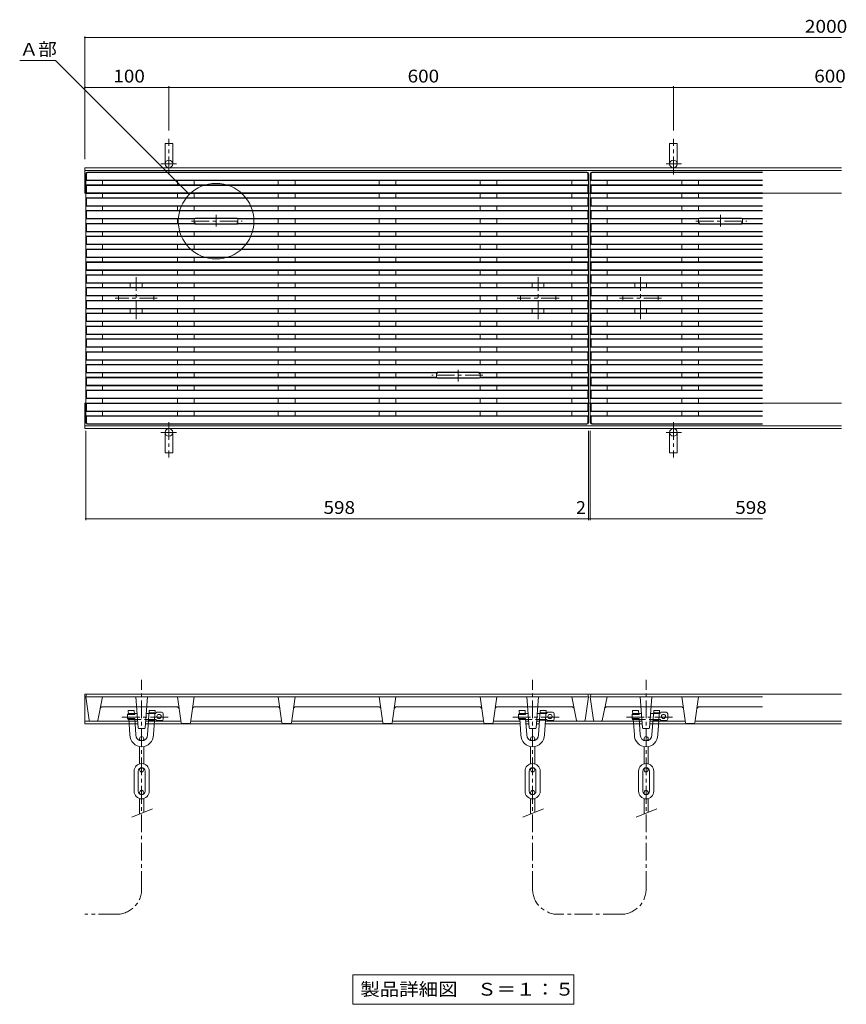
# Model space of a CAD drawing. Units: millimetres. Extents: x -1276 to 1390, y -978 to 951.
# Drawn here: x -1276 to -293, y -689 to 483 of the extents above; entities that cross this region are included whole.
import ezdxf

# ---------------------------------------------------------------- set-up
doc = ezdxf.new("R2010")
doc.units = ezdxf.units.MM
doc.header["$LTSCALE"] = 5
for name, pattern in [('JWW_CENTER1', [6.773333, 4.233333, -0.846667, 0.846667, -0.846667]), ('JWW_DASHED1', [1.693333, 0.846667, -0.846667]), ('JWW_DASHED3', [3.386667, 2.54, -0.846667]), ('JWW_HOJO', [1.693333, -1.27, 0.423333])]:
    doc.linetypes.add(name, pattern=pattern)
for name, color, linetype in [('E-0', 7, 'Continuous'), ('E-1', 7, 'Continuous'), ('E-2', 7, 'Continuous'), ('E-4', 7, 'Continuous'), ('E-5', 7, 'Continuous'), ('E-6', 7, 'Continuous'), ('E-F', 7, 'Continuous')]:
    doc.layers.add(name, color=color, linetype=linetype)
doc.styles.add('ＭＳ ゴシック', font='msgothic.ttc', dxfattribs={"height": 1})

msp = doc.modelspace()

# ---------------------------------------------------------------- linework, layer by layer
at = {"layer": 'E-0', "color": 7, "linetype": 'JWW_CENTER1', "lineweight": 9}
for p, q in [((-1042.7, 236.8), (-1042.7, 250.6)), ((-442.7, 236.8), (-442.7, 250.6)), ((-1072, 243.2), (-1011.5, 243.2)), ((-472, 243.2), (-411.5, 243.2)), ((-725.4, 60), (-785.9, 60)), ((-754.7, 66.4), (-754.7, 52.6))]:
    msp.add_line(p, q, dxfattribs=at)
at = {"layer": 'E-1', "color": 2, "linetype": 'JWW_CENTER1', "lineweight": 9}
for p, q in [((-1098.7, 298.9), (-1098.7, 341.2)), ((-498.7, 298.9), (-498.7, 341.2)), ((-1108.4, 311.3), (-1089.9, 311.3)), ((-489, 311.3), (-507.5, 311.3)), ((-1098.7, 4.2), (-1098.7, -38)), ((-498.7, 4.2), (-498.7, -38)), ((-1108.4, -8.1), (-1089.9, -8.1)), ((-489, -8.1), (-507.5, -8.1))]:
    msp.add_line(p, q, dxfattribs=at)
at = {"layer": 'E-1', "color": 2, "linetype": 'Continuous', "lineweight": 9}
for p, q in [((-1103.2, 311.3), (-1103.2, 335.8)), ((-1103.2, 335.8), (-1094.2, 335.8)), ((-1094.2, 311.3), (-1094.2, 335.8)), ((-503.2, 311.3), (-503.2, 335.8)), ((-494.2, 335.8), (-503.2, 335.8)), ((-494.2, 311.3), (-494.2, 335.8)), ((-298.7, 306.8), (-1198.7, 306.8)), ((-1198.7, 276.6), (-1198.7, 306.8)), ((-298.7, 303.6), (-1198.7, 303.6)), ((-298.7, 276.6), (-392.7, 276.6)), ((-1198.7, -3.6), (-1198.7, 26.6)), ((-298.7, 26.6), (-392.7, 26.6)), ((-298.7, -0.4), (-1198.7, -0.4)), ((-298.7, -3.6), (-1198.7, -3.6)), ((-1103.2, -8.1), (-1103.2, -32.6)), ((-1094.2, -8.1), (-1094.2, -32.6)), ((-503.2, -8.1), (-503.2, -32.6)), ((-494.2, -8.1), (-494.2, -32.6)), ((-1103.2, -32.6), (-1094.2, -32.6)), ((-494.2, -32.6), (-503.2, -32.6)), ((-1198.7, -351.6), (-1198.7, -319.6)), ((-1198.7, -319.6), (-298.7, -319.6)), ((-1198.7, -351.6), (-1198.7, -354.8)), ((-1135.9, -351.6), (-1198.7, -351.6)), ((-1198.7, -354.8), (-1135.7, -354.8)), ((-1126.7, -354.8), (-681.1, -354.8)), ((-1084.6, -351.6), (-1126.5, -351.6)), ((-964.6, -351.6), (-1072.8, -351.6)), ((-844.6, -351.6), (-952.8, -351.6)), ((-724.6, -351.6), (-832.8, -351.6)), ((-681.3, -351.6), (-712.8, -351.6)), ((-670.9, -351.6), (-674.3, -351.6)), ((-674.1, -354.8), (-670.7, -354.8)), ((-661.7, -354.8), (-658.3, -354.8)), ((-658.1, -351.6), (-661.5, -351.6)), ((-651.3, -354.8), (-535.7, -354.8)), ((-535.9, -351.6), (-651.1, -351.6)), ((-526.7, -354.8), (-298.7, -354.8)), ((-484.6, -351.6), (-526.5, -351.6)), ((-298.7, -351.6), (-472.8, -351.6))]:
    msp.add_line(p, q, dxfattribs=at)
at = {"layer": 'E-1', "color": 2, "linetype": 'JWW_DASHED3', "lineweight": 9}
for p, q in [((-392.7, 276.6), (-1198.7, 276.6)), ((-392.7, 26.6), (-1198.7, 26.6)), ((-392.7, 26.6), (-596.7, 26.6))]:
    msp.add_line(p, q, dxfattribs=at)
at = {"layer": 'E-1', "color": 2, "linetype": 'Continuous', "lineweight": 9}
for centre in [(-1098.7, 311.3), (-498.7, 311.3), (-1098.7, -8.1), (-498.7, -8.1)]:
    msp.add_circle(centre, 4.5, dxfattribs=at)
at = {"layer": 'E-2', "color": 3, "linetype": 'Continuous', "lineweight": 9}
for p, q in [((-1197.7, 3.6), (-1197.7, 299.6)), ((-1196.7, 299.1), (-1196.7, 292.1)), ((-1195.7, 301.6), (-601.7, 301.6)), ((-1194.7, 301.1), (-602.7, 301.1)), ((-600.7, 299.1), (-600.7, 292.1)), ((-599.7, 3.6), (-599.7, 299.6)), ((-597.7, 3.6), (-597.7, 299.6)), ((-596.7, 299.1), (-596.7, 292.1)), ((-595.7, 301.6), (-392.7, 301.6)), ((-594.7, 301.1), (-392.7, 301.1)), ((-1196.7, 292.1), (-1197.7, 291.6)), ((-599.7, 291.6), (-1197.7, 291.6)), ((-1196.7, 285.8), (-1197.7, 286.3)), ((-599.7, 286.3), (-1197.7, 286.3)), ((-1196.7, 292.1), (-600.7, 292.1)), ((-600.7, 285.8), (-1196.7, 285.8)), ((-1196.7, 276.8), (-1196.7, 285.8)), ((-1177.7, 286.3), (-1177.7, 291.6)), ((-1088.7, 286.3), (-1088.7, 291.6)), ((-1068.7, 286.3), (-1068.7, 291.6)), ((-968.7, 286.3), (-968.7, 291.6)), ((-948.7, 286.3), (-948.7, 291.6)), ((-848.7, 286.3), (-848.7, 291.6)), ((-828.7, 286.3), (-828.7, 291.6)), ((-728.7, 286.3), (-728.7, 291.6)), ((-708.7, 286.3), (-708.7, 291.6)), ((-619.7, 286.3), (-619.7, 291.6)), ((-599.7, 291.6), (-600.7, 292.1)), ((-599.7, 286.3), (-600.7, 285.8)), ((-600.7, 285.8), (-600.7, 276.8)), ((-596.7, 292.1), (-597.7, 291.6)), ((-392.7, 291.6), (-597.7, 291.6)), ((-596.7, 285.8), (-597.7, 286.3)), ((-392.7, 286.3), (-597.7, 286.3)), ((-596.7, 292.1), (-392.7, 292.1)), ((-596.7, 276.8), (-596.7, 285.8)), ((-392.7, 285.8), (-596.7, 285.8)), ((-577.7, 286.3), (-577.7, 291.6)), ((-488.7, 286.3), (-488.7, 291.6)), ((-468.7, 286.3), (-468.7, 291.6)), ((-1196.7, 276.8), (-1197.7, 276.3)), ((-599.7, 276.3), (-1197.7, 276.3)), ((-599.7, 271.1), (-1197.7, 271.1)), ((-1196.7, 270.6), (-1197.7, 271.1)), ((-1196.7, 276.8), (-600.7, 276.8)), ((-1196.7, 261.6), (-1196.7, 270.6)), ((-600.7, 270.6), (-1196.7, 270.6)), ((-1177.7, 271.1), (-1177.7, 276.3)), ((-1088.7, 271.1), (-1088.7, 276.3)), ((-1068.7, 271.1), (-1068.7, 276.3)), ((-968.7, 271.1), (-968.7, 276.3)), ((-948.7, 271.1), (-948.7, 276.3)), ((-848.7, 271.1), (-848.7, 276.3)), ((-828.7, 271.1), (-828.7, 276.3)), ((-728.7, 271.1), (-728.7, 276.3)), ((-708.7, 271.1), (-708.7, 276.3)), ((-619.7, 271.1), (-619.7, 276.3)), ((-599.7, 276.3), (-600.7, 276.8)), ((-599.7, 271.1), (-600.7, 270.6)), ((-600.7, 270.6), (-600.7, 261.6)), ((-596.7, 276.8), (-597.7, 276.3)), ((-392.7, 276.3), (-597.7, 276.3)), ((-596.7, 270.6), (-597.7, 271.1)), ((-392.7, 271.1), (-597.7, 271.1)), ((-596.7, 276.8), (-392.7, 276.8)), ((-596.7, 261.6), (-596.7, 270.6)), ((-392.7, 270.6), (-596.7, 270.6)), ((-577.7, 271.1), (-577.7, 276.3)), ((-488.7, 271.1), (-488.7, 276.3)), ((-468.7, 271.1), (-468.7, 276.3)), ((-1196.7, 261.6), (-1197.7, 261.1)), ((-599.7, 261.1), (-1197.7, 261.1)), ((-1196.7, 261.6), (-600.7, 261.6)), ((-1177.7, 255.8), (-1177.7, 261.1)), ((-1088.7, 255.8), (-1088.7, 261.1)), ((-1068.7, 255.8), (-1068.7, 261.1)), ((-968.7, 255.8), (-968.7, 261.1)), ((-948.7, 255.8), (-948.7, 261.1)), ((-848.7, 255.8), (-848.7, 261.1)), ((-828.7, 255.8), (-828.7, 261.1)), ((-728.7, 255.8), (-728.7, 261.1)), ((-708.7, 255.8), (-708.7, 261.1)), ((-619.7, 255.8), (-619.7, 261.1)), ((-599.7, 261.1), (-600.7, 261.6)), ((-596.7, 261.6), (-597.7, 261.1)), ((-392.7, 261.1), (-597.7, 261.1)), ((-596.7, 261.6), (-392.7, 261.6)), ((-577.7, 255.8), (-577.7, 261.1)), ((-488.7, 255.8), (-488.7, 261.1)), ((-468.7, 255.8), (-468.7, 261.1)), ((-1196.7, 255.3), (-1197.7, 255.8)), ((-599.7, 255.8), (-1197.7, 255.8)), ((-1196.7, 246.3), (-1197.7, 245.8)), ((-1196.7, 246.3), (-1196.7, 255.3)), ((-600.7, 255.3), (-1196.7, 255.3)), ((-1196.7, 246.3), (-1068.7, 246.3)), ((-1068.7, 246.3), (-1067.7, 246.8)), ((-1068.7, 245.8), (-1067.7, 246.3)), ((-1017.7, 246.8), (-1067.7, 246.8)), ((-1017.7, 246.3), (-1067.7, 246.3)), ((-1016.7, 246.3), (-1017.7, 246.8)), ((-1016.7, 245.8), (-1017.7, 246.3)), ((-1016.7, 246.3), (-600.7, 246.3)), ((-599.7, 255.8), (-600.7, 255.3)), ((-600.7, 255.3), (-600.7, 246.3)), ((-599.7, 245.8), (-600.7, 246.3)), ((-596.7, 255.3), (-597.7, 255.8)), ((-392.7, 255.8), (-597.7, 255.8)), ((-596.7, 246.3), (-597.7, 245.8)), ((-596.7, 246.3), (-596.7, 255.3)), ((-392.7, 255.3), (-596.7, 255.3)), ((-596.7, 246.3), (-468.7, 246.3)), ((-468.7, 246.3), (-467.7, 246.8)), ((-468.7, 245.8), (-467.7, 246.3)), ((-417.7, 246.8), (-467.7, 246.8)), ((-417.7, 246.3), (-467.7, 246.3)), ((-416.7, 246.3), (-417.7, 246.8)), ((-416.7, 245.8), (-417.7, 246.3)), ((-416.7, 246.3), (-392.7, 246.3)), ((-1068.7, 245.8), (-1197.7, 245.8)), ((-1196.7, 240), (-1197.7, 240.5)), ((-1068.7, 240.5), (-1197.7, 240.5)), ((-1196.7, 231), (-1196.7, 240)), ((-1068.7, 240), (-1196.7, 240)), ((-1177.7, 240.5), (-1177.7, 245.8)), ((-1088.7, 240.5), (-1088.7, 245.8)), ((-1068.7, 240.5), (-1068.7, 245.8)), ((-1068.7, 240.5), (-1067.7, 240)), ((-1068.7, 240), (-1067.7, 239.5)), ((-1017.7, 240), (-1067.7, 240)), ((-1017.7, 239.5), (-1067.7, 239.5)), ((-1016.7, 240.5), (-1017.7, 240)), ((-1016.7, 240), (-1017.7, 239.5)), ((-1016.7, 240.5), (-1016.7, 245.8)), ((-599.7, 245.8), (-1016.7, 245.8)), ((-599.7, 240.5), (-1016.7, 240.5)), ((-600.7, 240), (-1016.7, 240)), ((-968.7, 240.5), (-968.7, 245.8)), ((-948.7, 240.5), (-948.7, 245.8)), ((-848.7, 240.5), (-848.7, 245.8)), ((-828.7, 240.5), (-828.7, 245.8)), ((-728.7, 240.5), (-728.7, 245.8)), ((-708.7, 240.5), (-708.7, 245.8)), ((-619.7, 240.5), (-619.7, 245.8)), ((-599.7, 240.5), (-600.7, 240)), ((-600.7, 240), (-600.7, 231)), ((-468.7, 245.8), (-597.7, 245.8)), ((-596.7, 240), (-597.7, 240.5)), ((-468.7, 240.5), (-597.7, 240.5)), ((-596.7, 231), (-596.7, 240)), ((-468.7, 240), (-596.7, 240)), ((-577.7, 240.5), (-577.7, 245.8)), ((-488.7, 240.5), (-488.7, 245.8)), ((-468.7, 240.5), (-468.7, 245.8)), ((-468.7, 240.5), (-467.7, 240)), ((-468.7, 240), (-467.7, 239.5)), ((-417.7, 240), (-467.7, 240)), ((-417.7, 239.5), (-467.7, 239.5)), ((-416.7, 240.5), (-417.7, 240)), ((-416.7, 240), (-417.7, 239.5)), ((-416.7, 240.5), (-416.7, 245.8)), ((-392.7, 245.8), (-416.7, 245.8)), ((-392.7, 240.5), (-416.7, 240.5)), ((-392.7, 240), (-416.7, 240)), ((-1196.7, 231), (-1197.7, 230.5)), ((-599.7, 230.5), (-1197.7, 230.5)), ((-1196.7, 224.8), (-1197.7, 225.3)), ((-599.7, 225.3), (-1197.7, 225.3)), ((-1196.7, 231), (-600.7, 231)), ((-1196.7, 215.8), (-1196.7, 224.8)), ((-600.7, 224.8), (-1196.7, 224.8)), ((-1177.7, 225.3), (-1177.7, 230.5)), ((-1088.7, 225.3), (-1088.7, 230.5)), ((-1068.7, 225.3), (-1068.7, 230.5)), ((-968.7, 225.3), (-968.7, 230.5)), ((-948.7, 225.3), (-948.7, 230.5)), ((-848.7, 225.3), (-848.7, 230.5)), ((-828.7, 225.3), (-828.7, 230.5)), ((-728.7, 225.3), (-728.7, 230.5)), ((-708.7, 225.3), (-708.7, 230.5)), ((-619.7, 225.3), (-619.7, 230.5)), ((-599.7, 230.5), (-600.7, 231)), ((-599.7, 225.3), (-600.7, 224.8)), ((-600.7, 224.8), (-600.7, 215.8)), ((-596.7, 231), (-597.7, 230.5)), ((-392.7, 230.5), (-597.7, 230.5)), ((-596.7, 224.8), (-597.7, 225.3)), ((-392.7, 225.3), (-597.7, 225.3)), ((-596.7, 231), (-392.7, 231)), ((-596.7, 215.8), (-596.7, 224.8)), ((-392.7, 224.8), (-596.7, 224.8)), ((-577.7, 225.3), (-577.7, 230.5)), ((-488.7, 225.3), (-488.7, 230.5)), ((-468.7, 225.3), (-468.7, 230.5)), ((-1196.7, 215.8), (-1197.7, 215.3)), ((-599.7, 215.3), (-1197.7, 215.3)), ((-1196.7, 215.8), (-600.7, 215.8)), ((-1177.7, 210), (-1177.7, 215.3)), ((-1088.7, 210), (-1088.7, 215.3)), ((-1068.7, 210), (-1068.7, 215.3)), ((-968.7, 210), (-968.7, 215.3)), ((-948.7, 210), (-948.7, 215.3)), ((-848.7, 210), (-848.7, 215.3)), ((-828.7, 210), (-828.7, 215.3)), ((-728.7, 210), (-728.7, 215.3)), ((-708.7, 210), (-708.7, 215.3)), ((-619.7, 210), (-619.7, 215.3)), ((-599.7, 215.3), (-600.7, 215.8)), ((-596.7, 215.8), (-597.7, 215.3)), ((-392.7, 215.3), (-597.7, 215.3)), ((-596.7, 215.8), (-392.7, 215.8)), ((-577.7, 210), (-577.7, 215.3)), ((-488.7, 210), (-488.7, 215.3)), ((-468.7, 210), (-468.7, 215.3)), ((-1196.7, 209.5), (-1197.7, 210)), ((-599.7, 210), (-1197.7, 210)), ((-1196.7, 200.5), (-1197.7, 200)), ((-599.7, 200), (-1197.7, 200)), ((-1196.7, 200.5), (-1196.7, 209.5)), ((-600.7, 209.5), (-1196.7, 209.5)), ((-1196.7, 200.5), (-600.7, 200.5)), ((-1177.7, 194.7), (-1177.7, 200)), ((-1088.7, 194.7), (-1088.7, 200)), ((-1068.7, 194.7), (-1068.7, 200)), ((-968.7, 194.7), (-968.7, 200)), ((-948.7, 194.7), (-948.7, 200)), ((-848.7, 194.7), (-848.7, 200)), ((-828.7, 194.7), (-828.7, 200)), ((-728.7, 194.7), (-728.7, 200)), ((-708.7, 194.7), (-708.7, 200)), ((-619.7, 194.7), (-619.7, 200)), ((-599.7, 210), (-600.7, 209.5)), ((-600.7, 209.5), (-600.7, 200.5)), ((-599.7, 200), (-600.7, 200.5)), ((-596.7, 209.5), (-597.7, 210)), ((-392.7, 210), (-597.7, 210)), ((-596.7, 200.5), (-597.7, 200)), ((-392.7, 200), (-597.7, 200)), ((-596.7, 200.5), (-596.7, 209.5)), ((-392.7, 209.5), (-596.7, 209.5)), ((-596.7, 200.5), (-392.7, 200.5)), ((-577.7, 194.7), (-577.7, 200)), ((-488.7, 194.7), (-488.7, 200)), ((-468.7, 194.7), (-468.7, 200)), ((-1196.7, 194.2), (-1197.7, 194.7)), ((-599.7, 194.7), (-1197.7, 194.7)), ((-1196.7, 185.2), (-1196.7, 194.2)), ((-600.7, 194.2), (-1196.7, 194.2)), ((-599.7, 194.7), (-600.7, 194.2)), ((-600.7, 194.2), (-600.7, 185.2)), ((-596.7, 194.2), (-597.7, 194.7)), ((-392.7, 194.7), (-597.7, 194.7)), ((-596.7, 185.2), (-596.7, 194.2)), ((-392.7, 194.2), (-596.7, 194.2)), ((-1196.7, 185.2), (-1197.7, 184.7)), ((-599.7, 184.7), (-1197.7, 184.7)), ((-1196.7, 179), (-1197.7, 179.5)), ((-599.7, 179.5), (-1197.7, 179.5)), ((-1196.7, 185.2), (-600.7, 185.2)), ((-1196.7, 170), (-1196.7, 179)), ((-600.7, 179), (-1196.7, 179)), ((-1177.7, 179.5), (-1177.7, 184.7)), ((-1088.7, 179.5), (-1088.7, 184.7)), ((-1068.7, 179.5), (-1068.7, 184.7)), ((-968.7, 179.5), (-968.7, 184.7)), ((-948.7, 179.5), (-948.7, 184.7)), ((-848.7, 179.5), (-848.7, 184.7)), ((-828.7, 179.5), (-828.7, 184.7)), ((-728.7, 179.5), (-728.7, 184.7)), ((-708.7, 179.5), (-708.7, 184.7)), ((-619.7, 179.5), (-619.7, 184.7)), ((-599.7, 184.7), (-600.7, 185.2)), ((-599.7, 179.5), (-600.7, 179)), ((-600.7, 179), (-600.7, 170)), ((-596.7, 185.2), (-597.7, 184.7)), ((-392.7, 184.7), (-597.7, 184.7)), ((-596.7, 179), (-597.7, 179.5)), ((-392.7, 179.5), (-597.7, 179.5)), ((-596.7, 185.2), (-392.7, 185.2)), ((-596.7, 170), (-596.7, 179)), ((-392.7, 179), (-596.7, 179)), ((-577.7, 179.5), (-577.7, 184.7)), ((-488.7, 179.5), (-488.7, 184.7)), ((-468.7, 179.5), (-468.7, 184.7)), ((-1196.7, 170), (-1197.7, 169.5)), ((-599.7, 169.5), (-1197.7, 169.5)), ((-1196.7, 163.7), (-1197.7, 164.2)), ((-599.7, 164.2), (-1197.7, 164.2)), ((-1196.7, 170), (-600.7, 170)), ((-1177.7, 164.2), (-1177.7, 169.5)), ((-1088.7, 164.2), (-1088.7, 169.5)), ((-1068.7, 164.2), (-1068.7, 169.5)), ((-968.7, 164.2), (-968.7, 169.5)), ((-948.7, 164.2), (-948.7, 169.5)), ((-848.7, 164.2), (-848.7, 169.5)), ((-828.7, 164.2), (-828.7, 169.5)), ((-728.7, 164.2), (-728.7, 169.5)), ((-708.7, 164.2), (-708.7, 169.5)), ((-619.7, 164.2), (-619.7, 169.5)), ((-599.7, 169.5), (-600.7, 170)), ((-599.7, 164.2), (-600.7, 163.7)), ((-596.7, 170), (-597.7, 169.5)), ((-392.7, 169.5), (-597.7, 169.5)), ((-596.7, 163.7), (-597.7, 164.2)), ((-392.7, 164.2), (-597.7, 164.2)), ((-596.7, 170), (-392.7, 170)), ((-577.7, 164.2), (-577.7, 169.5)), ((-488.7, 164.2), (-488.7, 169.5)), ((-468.7, 164.2), (-468.7, 169.5)), ((-1196.7, 154.7), (-1197.7, 154.2)), ((-599.7, 154.2), (-1197.7, 154.2)), ((-1196.7, 154.7), (-1196.7, 163.7)), ((-600.7, 163.7), (-1196.7, 163.7)), ((-1196.7, 154.7), (-600.7, 154.7)), ((-1177.7, 148.9), (-1177.7, 154.2)), ((-1088.7, 148.9), (-1088.7, 154.2)), ((-1068.7, 148.9), (-1068.7, 154.2)), ((-968.7, 148.9), (-968.7, 154.2)), ((-948.7, 148.9), (-948.7, 154.2)), ((-848.7, 148.9), (-848.7, 154.2)), ((-828.7, 148.9), (-828.7, 154.2)), ((-728.7, 148.9), (-728.7, 154.2)), ((-708.7, 148.9), (-708.7, 154.2)), ((-619.7, 148.9), (-619.7, 154.2)), ((-600.7, 163.7), (-600.7, 154.7)), ((-599.7, 154.2), (-600.7, 154.7)), ((-596.7, 154.7), (-597.7, 154.2)), ((-392.7, 154.2), (-597.7, 154.2)), ((-596.7, 154.7), (-596.7, 163.7)), ((-392.7, 163.7), (-596.7, 163.7)), ((-596.7, 154.7), (-392.7, 154.7)), ((-577.7, 148.9), (-577.7, 154.2)), ((-488.7, 148.9), (-488.7, 154.2)), ((-468.7, 148.9), (-468.7, 154.2)), ((-1196.7, 148.4), (-1197.7, 148.9)), ((-599.7, 148.9), (-1197.7, 148.9)), ((-1196.7, 139.4), (-1196.7, 148.4)), ((-600.7, 148.4), (-1196.7, 148.4)), ((-599.7, 148.9), (-600.7, 148.4)), ((-600.7, 148.4), (-600.7, 139.4)), ((-596.7, 148.4), (-597.7, 148.9)), ((-392.7, 148.9), (-597.7, 148.9)), ((-596.7, 139.4), (-596.7, 148.4)), ((-392.7, 148.4), (-596.7, 148.4)), ((-1196.7, 139.4), (-1197.7, 138.9)), ((-599.7, 138.9), (-1197.7, 138.9)), ((-1196.7, 133.2), (-1197.7, 133.7)), ((-599.7, 133.7), (-1197.7, 133.7)), ((-1196.7, 139.4), (-600.7, 139.4)), ((-1196.7, 124.2), (-1196.7, 133.2)), ((-600.7, 133.2), (-1196.7, 133.2)), ((-1177.7, 133.7), (-1177.7, 138.9)), ((-1088.7, 133.7), (-1088.7, 138.9)), ((-1068.7, 133.7), (-1068.7, 138.9)), ((-968.7, 133.7), (-968.7, 138.9)), ((-948.7, 133.7), (-948.7, 138.9)), ((-848.7, 133.7), (-848.7, 138.9)), ((-828.7, 133.7), (-828.7, 138.9)), ((-728.7, 133.7), (-728.7, 138.9)), ((-708.7, 133.7), (-708.7, 138.9)), ((-619.7, 133.7), (-619.7, 138.9)), ((-599.7, 138.9), (-600.7, 139.4)), ((-599.7, 133.7), (-600.7, 133.2)), ((-600.7, 133.2), (-600.7, 124.2)), ((-596.7, 139.4), (-597.7, 138.9)), ((-392.7, 138.9), (-597.7, 138.9)), ((-596.7, 133.2), (-597.7, 133.7)), ((-392.7, 133.7), (-597.7, 133.7)), ((-596.7, 139.4), (-392.7, 139.4)), ((-596.7, 124.2), (-596.7, 133.2)), ((-392.7, 133.2), (-596.7, 133.2)), ((-577.7, 133.7), (-577.7, 138.9)), ((-488.7, 133.7), (-488.7, 138.9)), ((-468.7, 133.7), (-468.7, 138.9)), ((-1196.7, 124.2), (-1197.7, 123.7)), ((-599.7, 123.7), (-1197.7, 123.7)), ((-1196.7, 117.9), (-1197.7, 118.4)), ((-599.7, 118.4), (-1197.7, 118.4)), ((-1196.7, 124.2), (-600.7, 124.2)), ((-1196.7, 108.9), (-1196.7, 117.9)), ((-600.7, 117.9), (-1196.7, 117.9)), ((-1177.7, 118.4), (-1177.7, 123.7)), ((-1088.7, 118.4), (-1088.7, 123.7)), ((-1068.7, 118.4), (-1068.7, 123.7)), ((-968.7, 118.4), (-968.7, 123.7)), ((-948.7, 118.4), (-948.7, 123.7)), ((-848.7, 118.4), (-848.7, 123.7)), ((-828.7, 118.4), (-828.7, 123.7)), ((-728.7, 118.4), (-728.7, 123.7)), ((-708.7, 118.4), (-708.7, 123.7)), ((-619.7, 118.4), (-619.7, 123.7)), ((-599.7, 123.7), (-600.7, 124.2)), ((-599.7, 118.4), (-600.7, 117.9)), ((-600.7, 117.9), (-600.7, 108.9)), ((-596.7, 124.2), (-597.7, 123.7)), ((-392.7, 123.7), (-597.7, 123.7)), ((-596.7, 117.9), (-597.7, 118.4)), ((-392.7, 118.4), (-597.7, 118.4)), ((-596.7, 124.2), (-392.7, 124.2)), ((-596.7, 108.9), (-596.7, 117.9)), ((-392.7, 117.9), (-596.7, 117.9)), ((-577.7, 118.4), (-577.7, 123.7)), ((-488.7, 118.4), (-488.7, 123.7)), ((-468.7, 118.4), (-468.7, 123.7)), ((-1196.7, 108.9), (-1197.7, 108.4)), ((-599.7, 108.4), (-1197.7, 108.4)), ((-1196.7, 108.9), (-600.7, 108.9)), ((-1177.7, 103.2), (-1177.7, 108.4)), ((-1088.7, 103.2), (-1088.7, 108.4)), ((-1068.7, 103.2), (-1068.7, 108.4)), ((-968.7, 103.2), (-968.7, 108.4)), ((-948.7, 103.2), (-948.7, 108.4)), ((-848.7, 103.2), (-848.7, 108.4)), ((-828.7, 103.2), (-828.7, 108.4)), ((-728.7, 103.2), (-728.7, 108.4)), ((-708.7, 103.2), (-708.7, 108.4)), ((-619.7, 103.2), (-619.7, 108.4)), ((-599.7, 108.4), (-600.7, 108.9)), ((-596.7, 108.9), (-597.7, 108.4)), ((-392.7, 108.4), (-597.7, 108.4)), ((-596.7, 108.9), (-392.7, 108.9)), ((-577.7, 103.2), (-577.7, 108.4)), ((-488.7, 103.2), (-488.7, 108.4)), ((-468.7, 103.2), (-468.7, 108.4)), ((-1196.7, 102.7), (-1197.7, 103.2)), ((-599.7, 103.2), (-1197.7, 103.2)), ((-1196.7, 93.7), (-1196.7, 102.7)), ((-600.7, 102.7), (-1196.7, 102.7)), ((-599.7, 103.2), (-600.7, 102.7)), ((-600.7, 102.7), (-600.7, 93.7)), ((-596.7, 102.7), (-597.7, 103.2)), ((-392.7, 103.2), (-597.7, 103.2)), ((-596.7, 93.7), (-596.7, 102.7)), ((-392.7, 102.7), (-596.7, 102.7)), ((-1196.7, 93.7), (-1197.7, 93.2)), ((-599.7, 93.2), (-1197.7, 93.2)), ((-1196.7, 87.4), (-1197.7, 87.9)), ((-599.7, 87.9), (-1197.7, 87.9)), ((-1196.7, 93.7), (-600.7, 93.7)), ((-1196.7, 78.4), (-1196.7, 87.4)), ((-600.7, 87.4), (-1196.7, 87.4)), ((-1177.7, 87.9), (-1177.7, 93.2)), ((-1088.7, 87.9), (-1088.7, 93.2)), ((-1068.7, 87.9), (-1068.7, 93.2)), ((-968.7, 87.9), (-968.7, 93.2)), ((-948.7, 87.9), (-948.7, 93.2)), ((-848.7, 87.9), (-848.7, 93.2)), ((-828.7, 87.9), (-828.7, 93.2)), ((-728.7, 87.9), (-728.7, 93.2)), ((-708.7, 87.9), (-708.7, 93.2)), ((-619.7, 87.9), (-619.7, 93.2)), ((-599.7, 93.2), (-600.7, 93.7)), ((-599.7, 87.9), (-600.7, 87.4)), ((-600.7, 87.4), (-600.7, 78.4)), ((-596.7, 93.7), (-597.7, 93.2)), ((-392.7, 93.2), (-597.7, 93.2)), ((-596.7, 87.4), (-597.7, 87.9)), ((-392.7, 87.9), (-597.7, 87.9)), ((-596.7, 93.7), (-392.7, 93.7)), ((-596.7, 78.4), (-596.7, 87.4)), ((-392.7, 87.4), (-596.7, 87.4)), ((-577.7, 87.9), (-577.7, 93.2)), ((-488.7, 87.9), (-488.7, 93.2)), ((-468.7, 87.9), (-468.7, 93.2)), ((-1196.7, 78.4), (-1197.7, 77.9)), ((-599.7, 77.9), (-1197.7, 77.9)), ((-1196.7, 72.1), (-1197.7, 72.6)), ((-599.7, 72.6), (-1197.7, 72.6)), ((-1196.7, 78.4), (-600.7, 78.4)), ((-1196.7, 63.1), (-1196.7, 72.1)), ((-600.7, 72.1), (-1196.7, 72.1)), ((-1177.7, 72.6), (-1177.7, 77.9)), ((-1088.7, 72.6), (-1088.7, 77.9)), ((-1068.7, 72.6), (-1068.7, 77.9)), ((-968.7, 72.6), (-968.7, 77.9)), ((-948.7, 72.6), (-948.7, 77.9)), ((-848.7, 72.6), (-848.7, 77.9)), ((-828.7, 72.6), (-828.7, 77.9)), ((-728.7, 72.6), (-728.7, 77.9)), ((-708.7, 72.6), (-708.7, 77.9)), ((-619.7, 72.6), (-619.7, 77.9)), ((-599.7, 77.9), (-600.7, 78.4)), ((-599.7, 72.6), (-600.7, 72.1)), ((-600.7, 72.1), (-600.7, 63.1)), ((-596.7, 78.4), (-597.7, 77.9)), ((-392.7, 77.9), (-597.7, 77.9)), ((-596.7, 72.1), (-597.7, 72.6)), ((-392.7, 72.6), (-597.7, 72.6)), ((-596.7, 78.4), (-392.7, 78.4)), ((-596.7, 63.1), (-596.7, 72.1)), ((-392.7, 72.1), (-596.7, 72.1)), ((-577.7, 72.6), (-577.7, 77.9)), ((-488.7, 72.6), (-488.7, 77.9)), ((-468.7, 72.6), (-468.7, 77.9)), ((-1196.7, 63.1), (-1197.7, 62.6)), ((-780.7, 62.6), (-1197.7, 62.6)), ((-1196.7, 63.1), (-780.7, 63.1)), ((-1177.7, 57.4), (-1177.7, 62.6)), ((-1088.7, 57.4), (-1088.7, 62.6)), ((-1068.7, 57.4), (-1068.7, 62.6)), ((-968.7, 57.4), (-968.7, 62.6)), ((-948.7, 57.4), (-948.7, 62.6)), ((-848.7, 57.4), (-848.7, 62.6)), ((-828.7, 57.4), (-828.7, 62.6)), ((-780.7, 63.1), (-779.7, 63.6)), ((-780.7, 62.6), (-779.7, 63.1)), ((-780.7, 62.6), (-780.7, 57.4)), ((-779.7, 63.6), (-729.7, 63.6)), ((-779.7, 63.1), (-731.6, 63.1)), ((-731.6, 63.1), (-729.7, 63.1)), ((-728.7, 63.1), (-729.7, 63.6)), ((-728.7, 62.6), (-729.7, 63.1)), ((-728.7, 63.1), (-600.7, 63.1)), ((-728.7, 57.4), (-728.7, 62.6)), ((-599.7, 62.6), (-728.7, 62.6)), ((-708.7, 57.4), (-708.7, 62.6)), ((-619.7, 57.4), (-619.7, 62.6)), ((-599.7, 62.6), (-600.7, 63.1)), ((-596.7, 63.1), (-597.7, 62.6)), ((-392.7, 62.6), (-597.7, 62.6)), ((-596.7, 63.1), (-392.7, 63.1)), ((-577.7, 57.4), (-577.7, 62.6)), ((-488.7, 57.4), (-488.7, 62.6)), ((-468.7, 57.4), (-468.7, 62.6)), ((-1196.7, 56.9), (-1197.7, 57.4)), ((-780.7, 57.4), (-1197.7, 57.4)), ((-1196.7, 47.9), (-1197.7, 47.4)), ((-599.7, 47.4), (-1197.7, 47.4)), ((-1196.7, 47.9), (-1196.7, 56.9)), ((-780.7, 56.9), (-1196.7, 56.9)), ((-1196.7, 47.9), (-600.7, 47.9)), ((-1177.7, 42.1), (-1177.7, 47.4)), ((-1088.7, 42.1), (-1088.7, 47.4)), ((-1068.7, 42.1), (-1068.7, 47.4)), ((-968.7, 42.1), (-968.7, 47.4)), ((-948.7, 42.1), (-948.7, 47.4)), ((-848.7, 42.1), (-848.7, 47.4)), ((-828.7, 42.1), (-828.7, 47.4)), ((-780.7, 57.4), (-779.7, 56.9)), ((-780.7, 56.9), (-779.7, 56.4)), ((-779.7, 56.9), (-729.7, 56.9)), ((-779.7, 56.4), (-729.7, 56.4)), ((-728.7, 57.4), (-729.7, 56.9)), ((-728.7, 56.9), (-729.7, 56.4)), ((-599.7, 57.4), (-728.7, 57.4)), ((-600.7, 56.9), (-728.7, 56.9)), ((-728.7, 42.1), (-728.7, 47.4)), ((-708.7, 42.1), (-708.7, 47.4)), ((-619.7, 42.1), (-619.7, 47.4)), ((-599.7, 57.4), (-600.7, 56.9)), ((-600.7, 56.9), (-600.7, 47.9)), ((-599.7, 47.4), (-600.7, 47.9)), ((-596.7, 56.9), (-597.7, 57.4)), ((-392.7, 57.4), (-597.7, 57.4)), ((-596.7, 47.9), (-597.7, 47.4)), ((-392.7, 47.4), (-597.7, 47.4)), ((-596.7, 47.9), (-596.7, 56.9)), ((-392.7, 56.9), (-596.7, 56.9)), ((-596.7, 47.9), (-392.7, 47.9)), ((-577.7, 42.1), (-577.7, 47.4)), ((-488.7, 42.1), (-488.7, 47.4)), ((-468.7, 42.1), (-468.7, 47.4)), ((-1196.7, 41.6), (-1197.7, 42.1)), ((-599.7, 42.1), (-1197.7, 42.1)), ((-1196.7, 32.6), (-1196.7, 41.6)), ((-600.7, 41.6), (-1196.7, 41.6)), ((-599.7, 42.1), (-600.7, 41.6)), ((-600.7, 41.6), (-600.7, 32.6)), ((-596.7, 41.6), (-597.7, 42.1)), ((-392.7, 42.1), (-597.7, 42.1)), ((-596.7, 32.6), (-596.7, 41.6)), ((-392.7, 41.6), (-596.7, 41.6)), ((-1196.7, 32.6), (-1197.7, 32.1)), ((-599.7, 32.1), (-1197.7, 32.1)), ((-1196.7, 26.3), (-1197.7, 26.8)), ((-599.7, 26.8), (-1197.7, 26.8)), ((-1196.7, 32.6), (-600.7, 32.6)), ((-1196.7, 17.3), (-1196.7, 26.3)), ((-600.7, 26.3), (-1196.7, 26.3)), ((-1177.7, 26.8), (-1177.7, 32.1)), ((-1088.7, 26.8), (-1088.7, 32.1)), ((-1068.7, 26.8), (-1068.7, 32.1)), ((-968.7, 26.8), (-968.7, 32.1)), ((-948.7, 26.8), (-948.7, 32.1)), ((-848.7, 26.8), (-848.7, 32.1)), ((-828.7, 26.8), (-828.7, 32.1)), ((-728.7, 26.8), (-728.7, 32.1)), ((-708.7, 26.8), (-708.7, 32.1)), ((-619.7, 26.8), (-619.7, 32.1)), ((-599.7, 32.1), (-600.7, 32.6)), ((-599.7, 26.8), (-600.7, 26.3)), ((-600.7, 26.3), (-600.7, 17.3)), ((-596.7, 32.6), (-597.7, 32.1)), ((-392.7, 32.1), (-597.7, 32.1)), ((-596.7, 26.3), (-597.7, 26.8)), ((-392.7, 26.8), (-597.7, 26.8)), ((-596.7, 32.6), (-392.7, 32.6)), ((-596.7, 17.3), (-596.7, 26.3)), ((-392.7, 26.3), (-596.7, 26.3)), ((-577.7, 26.8), (-577.7, 32.1)), ((-488.7, 26.8), (-488.7, 32.1)), ((-468.7, 26.8), (-468.7, 32.1)), ((-1196.7, 17.3), (-1197.7, 16.8)), ((-599.7, 16.8), (-1197.7, 16.8)), ((-1196.7, 17.3), (-600.7, 17.3)), ((-1177.7, 11.6), (-1177.7, 16.8)), ((-1088.7, 11.6), (-1088.7, 16.8)), ((-1068.7, 11.6), (-1068.7, 16.8)), ((-968.7, 11.6), (-968.7, 16.8)), ((-948.7, 11.6), (-948.7, 16.8)), ((-848.7, 11.6), (-848.7, 16.8)), ((-828.7, 11.6), (-828.7, 16.8)), ((-728.7, 11.6), (-728.7, 16.8)), ((-708.7, 11.6), (-708.7, 16.8)), ((-619.7, 11.6), (-619.7, 16.8)), ((-599.7, 16.8), (-600.7, 17.3)), ((-596.7, 17.3), (-597.7, 16.8)), ((-392.7, 16.8), (-597.7, 16.8)), ((-596.7, 17.3), (-392.7, 17.3)), ((-577.7, 11.6), (-577.7, 16.8)), ((-488.7, 11.6), (-488.7, 16.8)), ((-468.7, 11.6), (-468.7, 16.8)), ((-1196.7, 11.1), (-1197.7, 11.6)), ((-1197.7, 11.6), (-599.7, 11.6)), ((-1196.7, 4.1), (-1196.7, 11.1)), ((-600.7, 11.1), (-1196.7, 11.1)), ((-1195.7, 1.6), (-601.7, 1.6)), ((-1194.7, 2.1), (-602.7, 2.1)), ((-599.7, 11.6), (-600.7, 11.1)), ((-600.7, 4.1), (-600.7, 11.1)), ((-596.7, 11.1), (-597.7, 11.6)), ((-597.7, 11.6), (-392.7, 11.6)), ((-596.7, 4.1), (-596.7, 11.1)), ((-392.7, 11.1), (-596.7, 11.1)), ((-595.7, 1.6), (-392.7, 1.6)), ((-594.7, 2.1), (-392.7, 2.1)), ((-1197.7, -322.6), (-1196.7, -319.6)), ((-1193.8, -350.7), (-1197.7, -322.6)), ((-599.7, -322.6), (-1197.7, -322.6)), ((-1196.7, -319.6), (-600.7, -319.6)), ((-1183.5, -350.8), (-1177.7, -322.6)), ((-1084.3, -353.7), (-1088.7, -322.6)), ((-1073.1, -353.7), (-1068.7, -322.6)), ((-964.3, -353.7), (-968.7, -322.6)), ((-953.1, -353.7), (-948.7, -322.6)), ((-844.3, -353.7), (-848.7, -322.6)), ((-833.1, -353.7), (-828.7, -322.6)), ((-724.3, -353.7), (-728.7, -322.6)), ((-713.1, -353.7), (-708.7, -322.6)), ((-613.9, -350.8), (-619.7, -322.6)), ((-603.6, -350.7), (-599.7, -322.6)), ((-600.7, -319.6), (-599.7, -322.6)), ((-597.7, -322.6), (-596.7, -319.6)), ((-593.8, -350.7), (-597.7, -322.6)), ((-392.7, -322.6), (-597.7, -322.6)), ((-596.7, -319.6), (-392.7, -319.6)), ((-583.5, -350.8), (-577.7, -322.6)), ((-484.3, -353.7), (-488.7, -322.6)), ((-473.1, -353.7), (-468.7, -322.6)), ((-1089.6, -334.6), (-1177.7, -334.6)), ((-969.6, -334.6), (-1067.8, -334.6)), ((-947.8, -334.6), (-849.6, -334.6)), ((-827.7, -334.6), (-729.6, -334.6)), ((-707.8, -334.6), (-619.7, -334.6)), ((-489.6, -334.6), (-577.7, -334.6)), ((-392.7, -334.6), (-467.8, -334.6)), ((-1192.8, -351.6), (-1135.9, -351.6)), ((-1126.5, -351.6), (-1084.6, -351.6)), ((-1074.1, -354.6), (-1083.3, -354.6)), ((-1072.8, -351.6), (-964.6, -351.6)), ((-954.1, -354.6), (-963.3, -354.6)), ((-952.8, -351.6), (-844.6, -351.6)), ((-834.1, -354.6), (-843.3, -354.6)), ((-724.6, -351.6), (-832.8, -351.6)), ((-723.3, -354.6), (-714.1, -354.6)), ((-681.3, -351.6), (-712.8, -351.6)), ((-670.9, -351.6), (-674.3, -351.6)), ((-658.1, -351.6), (-661.5, -351.6)), ((-604.6, -351.6), (-651.1, -351.6)), ((-592.8, -351.6), (-535.9, -351.6)), ((-526.5, -351.6), (-484.6, -351.6)), ((-474.1, -354.6), (-483.3, -354.6)), ((-472.8, -351.6), (-392.7, -351.6))]:
    msp.add_line(p, q, dxfattribs=at)
at = {"layer": 'E-2', "color": 3, "linetype": 'JWW_HOJO', "lineweight": 9}
for p, q in [((-1067.7, 239.4), (-1067.7, 246.9)), ((-1017.7, 239.4), (-1017.7, 246.9)), ((-467.7, 239.4), (-467.7, 246.9)), ((-417.7, 239.4), (-417.7, 246.9)), ((-779.7, 63.7), (-779.7, 56.3)), ((-729.7, 63.7), (-729.7, 56.3))]:
    msp.add_line(p, q, dxfattribs=at)
at = {"layer": 'E-2', "color": 3, "linetype": 'Continuous', "lineweight": 9}
for centre, radius, start, end in [((-1195.7, 299.6), 2, 90, 180), ((-1194.7, 299.1), 2, 130.0927, 180), ((-1194.7, 299.1), 2, 90, 130.0927), ((-602.7, 299.1), 2, 47.2127, 90), ((-601.7, 299.6), 2, 0, 90), ((-602.7, 299.1), 2, 0, 47.2127), ((-595.7, 299.6), 2, 90, 180), ((-594.7, 299.1), 2, 130.0927, 180), ((-594.7, 299.1), 2, 90, 130.0927), ((-1195.7, 3.6), 2, 180, 270), ((-1194.7, 4.1), 2, 180, 235.0076), ((-1194.7, 4.1), 2, 235.0076, 270), ((-602.7, 4.1), 2, 270, 310.3473), ((-601.7, 3.6), 2, 270, 0), ((-602.7, 4.1), 2, 310.3473, 0), ((-595.7, 3.6), 2, 180, 270), ((-594.7, 4.1), 2, 180, 235.0076), ((-594.7, 4.1), 2, 235.0076, 270), ((-1177.7, -337.6), 3, 90, 168.3106), ((-1089.6, -337.6), 3, 8.0047, 90), ((-1067.8, -337.6), 3, 90, 171.9953), ((-969.6, -337.6), 3, 8.0047, 90), ((-947.8, -337.6), 3, 90, 171.9953), ((-849.6, -337.6), 3, 8.0047, 90), ((-827.8, -337.6), 3, 90, 171.9953), ((-729.6, -337.6), 3, 8.0047, 90), ((-707.8, -337.6), 3, 90, 171.9953), ((-619.7, -337.6), 3, 11.6894, 90), ((-577.7, -337.6), 3, 90, 168.3106), ((-489.6, -337.6), 3, 8.0047, 90), ((-467.8, -337.6), 3, 90, 171.9953), ((-1192.8, -350.6), 1, 187.8533, 270), ((-1184.5, -350.6), 1, 270, 348.3106), ((-612.9, -350.6), 1, 191.6894, 270), ((-604.6, -350.6), 1, 270, 352.1467), ((-592.8, -350.6), 1, 187.8533, 270), ((-584.5, -350.6), 1, 270, 348.3106), ((-1083.3, -353.6), 1, 188.0047, 270), ((-1074.1, -353.6), 1, 270, 351.9953), ((-963.3, -353.6), 1, 188.0047, 270), ((-954.1, -353.6), 1, 270, 351.9953), ((-843.3, -353.6), 1, 188.0047, 270), ((-834.1, -353.6), 1, 270, 351.9953), ((-723.3, -353.6), 1, 188.0047, 270), ((-714.1, -353.6), 1, 270, 351.9953), ((-483.3, -353.6), 1, 188.0047, 270), ((-474.1, -353.6), 1, 270, 351.9953)]:
    msp.add_arc(centre, radius, start, end, dxfattribs=at)
at = {"layer": 'E-4', "color": 7, "linetype": 'Continuous', "lineweight": 9}
for p, q in [((-1198.7, 463.1), (-1198.7, 316.8)), ((-1198.7, 461.6), (-298.7, 461.6)), ((-1198.7, 402.4), (-1098.7, 402.4)), ((-1098.7, 403.9), (-1098.7, 351.2)), ((-1098.7, 402.4), (-498.7, 402.4)), ((-498.7, 403.9), (-498.7, 351.2)), ((-498.7, 402.4), (-298.7, 402.4)), ((-1197.7, -112.4), (-1197.7, -6.4)), ((-599.7, -112.4), (-599.7, -6.4)), ((-597.7, -112.4), (-597.7, -6.4)), ((-1197.7, -110.9), (-599.7, -110.9)), ((-599.7, -110.9), (-597.7, -110.9)), ((-597.7, -110.9), (-392.7, -110.9))]:
    msp.add_line(p, q, dxfattribs=at)
at = {"layer": 'E-4', "color": 7, "linetype": 'Continuous', "lineweight": 9, "const_width": 1}
for points in [[(-1198.2, 461.6, 0.414214), (-1198.7, 462.1, 0.414214), (-1199.2, 461.6, 0.414214), (-1198.7, 461.1, 0.414214)], [(-1198.2, 402.4, 0.414214), (-1198.7, 402.9, 0.414214), (-1199.2, 402.4, 0.414214), (-1198.7, 401.9, 0.414214)], [(-1098.2, 402.4, 0.414214), (-1098.7, 402.9, 0.414214), (-1099.2, 402.4, 0.414214), (-1098.7, 401.9, 0.414214)], [(-498.2, 402.4, 0.414214), (-498.7, 402.9, 0.414214), (-499.2, 402.4, 0.414214), (-498.7, 401.9, 0.414214)], [(-1197.2, -110.9, 0.414214), (-1197.7, -110.4, 0.414214), (-1198.2, -110.9, 0.414214), (-1197.7, -111.4, 0.414214)], [(-599.2, -110.9, 0.414214), (-599.7, -110.4, 0.414214), (-600.2, -110.9, 0.414214), (-599.7, -111.4, 0.414214)], [(-597.2, -110.9, 0.414214), (-597.7, -110.4, 0.414214), (-598.2, -110.9, 0.414214), (-597.7, -111.4, 0.414214)]]:
    msp.add_lwpolyline(points, format="xyb", close=True, dxfattribs=at)
at = {"layer": 'E-5', "color": 7, "linetype": 'Continuous', "lineweight": 9}
for p, q in [((-1276.3, 434.2), (-1233.8, 434.2)), ((-1074.5, 275), (-1233.8, 434.2)), ((-880.2, -653.6), (-617.2, -653.6)), ((-880.2, -653.6), (-880.2, -688.6)), ((-617.2, -653.6), (-617.2, -688.6)), ((-880.2, -688.6), (-617.2, -688.6))]:
    msp.add_line(p, q, dxfattribs=at)
msp.add_circle((-1042.7, 243.2), 45, dxfattribs=at)
at = {"layer": 'E-6', "color": 6, "linetype": 'JWW_CENTER1', "lineweight": 9}
for p, q in [((-1137.7, 126.6), (-1137.7, 176.6)), ((-659.7, 126.6), (-659.7, 176.6)), ((-537.7, 126.6), (-537.7, 176.6)), ((-1112.7, 151.6), (-1162.7, 151.6)), ((-634.7, 151.6), (-684.7, 151.6)), ((-512.7, 151.6), (-562.7, 151.6))]:
    msp.add_line(p, q, dxfattribs=at)
at = {"layer": 'E-6', "color": 6, "linetype": 'Continuous', "lineweight": 9}
for p, q in [((-1144.7, 169.5), (-1144.7, 164.2)), ((-1130.7, 169.5), (-1130.7, 164.2)), ((-666.7, 169.5), (-666.7, 164.2)), ((-652.7, 169.5), (-652.7, 164.2)), ((-544.7, 169.5), (-544.7, 164.2)), ((-530.7, 169.5), (-530.7, 164.2)), ((-1158.7, 154.2), (-1158.7, 148.9)), ((-1116.7, 154.2), (-1116.7, 148.9)), ((-680.7, 154.2), (-680.7, 148.9)), ((-638.7, 154.2), (-638.7, 148.9)), ((-558.7, 154.2), (-558.7, 148.9)), ((-516.7, 154.2), (-516.7, 148.9)), ((-1144.7, 138.9), (-1144.7, 133.7)), ((-1130.7, 138.9), (-1130.7, 133.7)), ((-666.7, 138.9), (-666.7, 133.7)), ((-652.7, 138.9), (-652.7, 133.7)), ((-544.7, 138.9), (-544.7, 133.7)), ((-530.7, 138.9), (-530.7, 133.7)), ((-1135.3, -359.6), (-1138.2, -322.6)), ((-1127.1, -359.6), (-1124.2, -322.6)), ((-670.3, -359.6), (-673.2, -322.6)), ((-662.1, -359.6), (-659.2, -322.6)), ((-535.3, -359.6), (-538.2, -322.6)), ((-527.1, -359.6), (-524.2, -322.6)), ((-1128.1, -360.6), (-1134.3, -360.6)), ((-663.1, -360.6), (-669.3, -360.6)), ((-528.1, -360.6), (-534.3, -360.6))]:
    msp.add_line(p, q, dxfattribs=at)
at = {"layer": 'E-6', "color": 6, "linetype": 'JWW_DASHED1', "lineweight": 9}
for p, q in [((-1137.3, -334.6), (-1125.1, -334.6)), ((-672.3, -334.6), (-660.1, -334.6)), ((-537.3, -334.6), (-525.1, -334.6)), ((-1136.1, -349.6), (-1126.3, -349.6)), ((-671.1, -349.6), (-661.3, -349.6)), ((-536.1, -349.6), (-526.3, -349.6))]:
    msp.add_line(p, q, dxfattribs=at)
at = {"layer": 'E-6', "color": 6, "linetype": 'Continuous', "lineweight": 9}
for centre, start, end in [((-1134.3, -359.6), 184.514, 270), ((-1128.1, -359.6), 270, 355.486), ((-669.3, -359.6), 184.514, 270), ((-663.1, -359.6), 270, 355.486), ((-534.3, -359.6), 184.514, 270), ((-528.1, -359.6), 270, 355.486)]:
    msp.add_arc(centre, 1, start, end, dxfattribs=at)
at = {"layer": 'E-F', "color": 30, "linetype": 'JWW_CENTER1', "lineweight": 5}
for p, q in [((-1131.2, -551.5), (-1131.2, -302.6)), ((-666.2, -551.5), (-666.2, -302.6)), ((-531.2, -551.5), (-531.2, -302.6)), ((-1154.7, -347.1), (-1098.4, -347.1)), ((-689.7, -347.1), (-633.4, -347.1)), ((-554.7, -347.1), (-498.4, -347.1)), ((-1161.2, -581.5), (-1198.7, -581.5)), ((-561.2, -581.5), (-636.2, -581.5))]:
    msp.add_line(p, q, dxfattribs=at)
at = {"layer": 'E-F', "color": 30, "linetype": 'Continuous', "lineweight": 5}
for p, q in [((-1147.2, -339.1), (-1146.9, -343.6)), ((-1147.2, -339.1), (-1140.2, -339.1)), ((-1140.2, -339.1), (-1139.9, -343.6)), ((-1122.2, -339.1), (-1124.2, -368.1)), ((-1122.2, -339.1), (-1115.2, -339.1)), ((-1115.2, -339.1), (-1117.2, -368.1)), ((-682.2, -339.1), (-681.9, -343.6)), ((-682.2, -339.1), (-675.2, -339.1)), ((-675.2, -339.1), (-674.9, -343.6)), ((-657.2, -339.1), (-659.2, -368.1)), ((-657.2, -339.1), (-650.2, -339.1)), ((-650.2, -339.1), (-652.2, -368.1)), ((-547.2, -339.1), (-546.9, -343.6)), ((-547.2, -339.1), (-540.2, -339.1)), ((-540.2, -339.1), (-539.9, -343.6)), ((-522.2, -339.1), (-524.2, -368.1)), ((-522.2, -339.1), (-515.2, -339.1)), ((-515.2, -339.1), (-517.2, -368.1)), ((-1147.9, -343.6), (-1146.9, -342.6)), ((-1147.9, -348.6), (-1147.9, -343.6)), ((-1147.9, -343.6), (-1139.5, -343.6)), ((-1147.9, -348.6), (-1139.5, -348.6)), ((-1147.9, -348.6), (-1146.9, -349.6)), ((-1146.9, -342.6), (-1136.6, -342.6)), ((-1146.9, -349.6), (-1136.1, -349.6)), ((-1146.5, -348.6), (-1145.2, -368.1)), ((-1139.5, -343.6), (-1139.5, -342.6)), ((-1139.5, -348.6), (-1138.2, -368.1)), ((-1139.5, -349.6), (-1139.5, -348.6)), ((-1126.3, -349.6), (-1114.5, -349.6)), ((-1125.8, -342.6), (-1114.5, -342.6)), ((-1123, -350.6), (-1116, -350.6)), ((-1122.4, -341.6), (-1115.4, -341.6)), ((-1114.5, -342.6), (-1113.5, -341.1)), ((-1114.5, -349.6), (-1113.5, -351.1)), ((-1113.5, -341.1), (-1107.5, -341.1)), ((-1113.5, -351.1), (-1107.5, -351.1)), ((-1105.5, -349.1), (-1105.5, -343.1)), ((-682.9, -343.6), (-681.9, -342.6)), ((-682.9, -348.6), (-682.9, -343.6)), ((-682.9, -343.6), (-674.5, -343.6)), ((-682.9, -348.6), (-674.5, -348.6)), ((-682.9, -348.6), (-681.9, -349.6)), ((-681.9, -342.6), (-671.6, -342.6)), ((-681.9, -349.6), (-671.1, -349.6)), ((-681.5, -348.6), (-680.2, -368.1)), ((-674.5, -343.6), (-674.5, -342.6)), ((-674.5, -348.6), (-673.2, -368.1)), ((-674.5, -349.6), (-674.5, -348.6)), ((-661.3, -349.6), (-649.5, -349.6)), ((-660.8, -342.6), (-649.5, -342.6)), ((-658, -350.6), (-651, -350.6)), ((-657.4, -341.6), (-650.4, -341.6)), ((-649.5, -342.6), (-648.5, -341.1)), ((-649.5, -349.6), (-648.5, -351.1)), ((-648.5, -341.1), (-642.5, -341.1)), ((-648.5, -351.1), (-642.5, -351.1)), ((-640.5, -349.1), (-640.5, -343.1)), ((-547.9, -343.6), (-546.9, -342.6)), ((-547.9, -348.6), (-547.9, -343.6)), ((-547.9, -343.6), (-539.5, -343.6)), ((-547.9, -348.6), (-539.5, -348.6)), ((-547.9, -348.6), (-546.9, -349.6)), ((-546.9, -342.6), (-536.6, -342.6)), ((-546.9, -349.6), (-536.1, -349.6)), ((-546.5, -348.6), (-545.2, -368.1)), ((-539.5, -343.6), (-539.5, -342.6)), ((-539.5, -348.6), (-538.2, -368.1)), ((-539.5, -349.6), (-539.5, -348.6)), ((-526.3, -349.6), (-514.5, -349.6)), ((-525.8, -342.6), (-514.5, -342.6)), ((-523, -350.6), (-516, -350.6)), ((-522.4, -341.6), (-515.4, -341.6)), ((-514.5, -342.6), (-513.5, -341.1)), ((-514.5, -349.6), (-513.5, -351.1)), ((-513.5, -341.1), (-507.5, -341.1)), ((-513.5, -351.1), (-507.5, -351.1)), ((-505.5, -349.1), (-505.5, -343.1)), ((-1133.7, -374.6), (-1133.7, -372.6)), ((-1128.7, -374.6), (-1128.7, -372.6)), ((-668.7, -374.6), (-668.7, -372.6)), ((-663.7, -374.6), (-663.7, -372.6)), ((-533.7, -374.6), (-533.7, -372.6)), ((-528.7, -374.6), (-528.7, -372.6)), ((-1133.7, -402.4), (-1133.7, -381.8)), ((-1128.7, -402.4), (-1128.7, -381.8)), ((-668.7, -402.4), (-668.7, -381.8)), ((-663.7, -402.4), (-663.7, -381.8)), ((-533.7, -402.4), (-533.7, -381.8)), ((-528.7, -402.4), (-528.7, -381.8)), ((-1133.7, -409.6), (-1133.7, -407.9)), ((-1128.7, -409.6), (-1128.7, -407.9)), ((-668.7, -409.6), (-668.7, -407.9)), ((-663.7, -409.6), (-663.7, -407.9)), ((-533.7, -409.6), (-533.7, -407.9)), ((-528.7, -409.6), (-528.7, -407.9)), ((-1140.2, -435.1), (-1140.2, -411.1)), ((-1135.2, -435.1), (-1135.2, -411.1)), ((-1127.2, -435.1), (-1127.2, -411.1)), ((-1122.2, -435.1), (-1122.2, -411.1)), ((-675.2, -435.1), (-675.2, -411.1)), ((-670.2, -435.1), (-670.2, -411.1)), ((-662.2, -435.1), (-662.2, -411.1)), ((-657.2, -435.1), (-657.2, -411.1)), ((-540.2, -435.1), (-540.2, -411.1)), ((-535.2, -435.1), (-535.2, -411.1)), ((-527.2, -435.1), (-527.2, -411.1)), ((-522.2, -435.1), (-522.2, -411.1)), ((-1133.7, -436.6), (-1133.7, -438.2)), ((-1133.7, -443.7), (-1133.7, -462.3)), ((-1128.7, -436.6), (-1128.7, -438.2)), ((-1128.7, -443.7), (-1128.7, -460.3)), ((-668.7, -436.6), (-668.7, -438.2)), ((-668.7, -443.7), (-668.7, -462.3)), ((-663.7, -436.6), (-663.7, -438.2)), ((-663.7, -443.7), (-663.7, -460.3)), ((-533.7, -436.6), (-533.7, -438.2)), ((-533.7, -443.7), (-533.7, -462.3)), ((-528.7, -436.6), (-528.7, -438.2)), ((-528.7, -443.7), (-528.7, -460.3)), ((-1118.3, -456.2), (-1143, -466)), ((-653.3, -456.2), (-678, -466)), ((-518.3, -456.2), (-543, -466))]:
    msp.add_line(p, q, dxfattribs=at)
for centre in [(-1110.5, -346.1), (-645.5, -346.1), (-510.5, -346.1), (-1131.2, -372.6), (-666.2, -372.6), (-531.2, -372.6), (-1131.2, -409.6), (-666.2, -409.6), (-531.2, -409.6), (-1131.2, -436.6), (-666.2, -436.6), (-531.2, -436.6)]:
    msp.add_circle(centre, 2.5, dxfattribs=at)
for centre, radius, start, end in [((-1107.5, -343.1), 2, 0, 90), ((-1107.5, -349.1), 2, 270, 0), ((-642.5, -343.1), 2, 0, 90), ((-642.5, -349.1), 2, 270, 0), ((-507.5, -343.1), 2, 0, 90), ((-507.5, -349.1), 2, 270, 0), ((-1131.2, -368.1), 14, 180, 0), ((-1131.2, -368.1), 7, 180, 0), ((-666.2, -368.1), 14, 180, 0), ((-666.2, -368.1), 7, 180, 0), ((-531.2, -368.1), 14, 180, 0), ((-531.2, -368.1), 7, 180, 0), ((-1131.2, -411.1), 9, 0, 180), ((-1131.2, -411.1), 4, 0, 180), ((-666.2, -411.1), 9, 0, 180), ((-666.2, -411.1), 4, 0, 180), ((-531.2, -411.1), 9, 0, 180), ((-531.2, -411.1), 4, 0, 180), ((-1131.2, -435.1), 9, 180, 0), ((-1131.2, -435.1), 4, 180, 0), ((-666.2, -435.1), 9, 180, 0), ((-666.2, -435.1), 4, 180, 0), ((-531.2, -435.1), 9, 180, 0), ((-531.2, -435.1), 4, 180, 0)]:
    msp.add_arc(centre, radius, start, end, dxfattribs=at)
at = {"layer": 'E-F', "color": 30, "linetype": 'JWW_CENTER1', "lineweight": 5}
for centre, start, end in [((-1161.2, -551.5), 270, 0), ((-636.2, -551.5), 180, 270), ((-561.2, -551.5), 270, 0)]:
    msp.add_arc(centre, 30, start, end, dxfattribs=at)

# ---------------------------------------------------------------- texts
at = {"layer": 'E-4', "color": 2, "linetype": 'Continuous', "lineweight": 211, "style": 'ＭＳ ゴシック'}
for s, width, p in [('2000', 1.09375, (-342.4, 467.4)), ('100', 1.083333, (-1164.9, 408.2)), ('600', 1.083333, (-814.9, 408.2)), ('600', 1.083333, (-331.2, 408.2)), ('598', 1.083333, (-914.9, -105.1)), ('598', 1.083333, (-425.2, -105.1))]:
    msp.add_text(s, height=15.24, dxfattribs=dict(at, width=width)).set_placement(p)
msp.add_text('2', height=15.2, dxfattribs=at).set_placement((-614.4, -105.1))
at = {"layer": 'E-5', "color": 2, "linetype": 'Continuous', "lineweight": 211, "style": 'ＭＳ ゴシック'}
for s, width, p in [('Ａ部', 1.0625, (-1276.3, 440.1)), ('製品詳細図\u3000Ｓ＝１：５', 1.113636, (-871.2, -678.3))]:
    msp.add_text(s, height=15.24, dxfattribs=dict(at, width=width)).set_placement(p)

doc.saveas('drawing.dxf')
